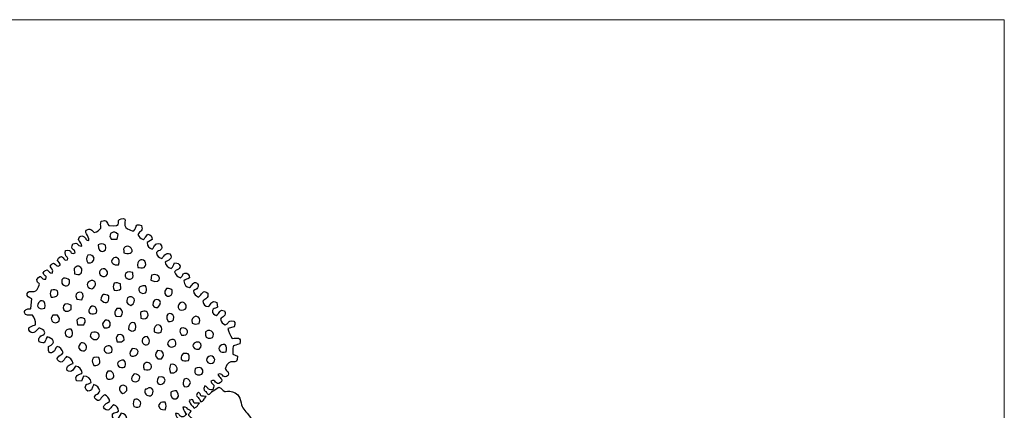
# Model space of a CAD drawing. Units: centimetres. Extents: x -179.1 to -149.1, y -136.3 to -106.3.
# Drawn here: x -165.4 to -149.1, y -112.8 to -106.3 of the extents above; entities that cross this region are included whole.
import ezdxf

# ---------------------------------------------------------------- set-up
doc = ezdxf.new("R2010")
doc.units = ezdxf.units.CM
doc.header["$MEASUREMENT"] = 0
doc.layers.add('Katman 1', color=7, linetype='Continuous')

msp = doc.modelspace()

# ---------------------------------------------------------------- linework, layer by layer
at = {"layer": 'Katman 1', "color": 2, "lineweight": 20}
msp.add_lwpolyline([(-179.1034, -136.29729), (-149.1034, -136.29729), (-149.1034, -106.29729), (-179.1034, -106.29729), (-179.1034, -136.29729)], close=True, dxfattribs=at)
at = {"layer": 'Katman 1'}
for points, knots in [([(-163.50162, -109.79076), (-163.53683, -109.79037), (-163.57717, -109.77227), (-163.60768, -109.75671), (-163.60768, -109.75671), (-163.71692, -109.70097), (-163.57959, -109.56455), (-163.7113, -109.58882), (-163.7113, -109.58882), (-163.82888, -109.61049), (-163.64799, -109.72909), (-163.91959, -109.70315), (-163.91959, -109.70315), (-163.9541, -109.64111), (-163.95121, -109.60043), (-164.04296, -109.62954), (-164.04296, -109.62954), (-164.05964, -109.68568), (-164.05056, -109.68151), (-164.04873, -109.74259), (-164.04873, -109.74259), (-164.08563, -109.77996), (-164.10219, -109.80681), (-164.15871, -109.8176), (-164.15871, -109.8176), (-164.19213, -109.79104), (-164.18535, -109.7799), (-164.21704, -109.76899), (-164.21704, -109.76899), (-164.24805, -109.75832), (-164.23382, -109.76048), (-164.26229, -109.76819), (-164.26229, -109.76819), (-164.36197, -109.79517), (-164.23301, -109.8742), (-164.24759, -109.9516), (-164.24759, -109.9516), (-164.3349, -109.92714), (-164.26388, -109.93421), (-164.32274, -109.89113), (-164.32274, -109.89113), (-164.36258, -109.86197), (-164.37229, -109.8705), (-164.40246, -109.88956), (-164.40246, -109.88956), (-164.44709, -109.96324), (-164.37627, -109.95936), (-164.36202, -110.04057), (-164.36202, -110.04057), (-164.45362, -110.04223), (-164.41851, -109.96772), (-164.51368, -110.00619), (-164.51368, -110.00619), (-164.56474, -110.10666), (-164.4716, -110.08565), (-164.47582, -110.1512), (-164.47582, -110.1512), (-164.58548, -110.19759), (-164.49777, -110.08877), (-164.63452, -110.11336), (-164.63452, -110.11336), (-164.65929, -110.24181), (-164.57877, -110.2058), (-164.60101, -110.26757), (-164.60101, -110.26757), (-164.6785, -110.30232), (-164.66284, -110.15821), (-164.74954, -110.24323), (-164.74954, -110.24323), (-164.79219, -110.30554), (-164.75932, -110.26863), (-164.73956, -110.31095), (-164.73956, -110.31095), (-164.71144, -110.37118), (-164.71807, -110.35301), (-164.75553, -110.37542), (-164.75553, -110.37542), (-164.7723, -110.37757), (-164.79407, -110.33915), (-164.83184, -110.32525), (-164.83184, -110.32525), (-164.87358, -110.34941), (-164.86042, -110.33479), (-164.88679, -110.37526), (-164.88679, -110.37526), (-164.86689, -110.41675), (-164.82862, -110.42905), (-164.85451, -110.48721), (-164.85451, -110.48721), (-164.89909, -110.49446), (-164.89329, -110.4613), (-164.93954, -110.43365), (-164.93954, -110.43365), (-164.98561, -110.45647), (-164.9758, -110.4436), (-165.0027, -110.48406), (-165.0027, -110.48406), (-164.9714, -110.56986), (-164.9429, -110.50056), (-164.95841, -110.58618), (-164.95841, -110.58618), (-165.05901, -110.61283), (-165.01455, -110.47381), (-165.10962, -110.59185), (-165.10962, -110.59185), (-165.09915, -110.68861), (-165.04133, -110.62132), (-165.07841, -110.71704), (-165.07841, -110.71704), (-165.1317, -110.85463), (-165.23761, -110.74391), (-165.26677, -110.82784), (-165.26677, -110.82784), (-165.28527, -110.88109), (-165.22857, -110.89067), (-165.19227, -110.91247), (-165.19227, -110.91247), (-165.19227, -110.91247), (-165.20677, -111.07525), (-165.20677, -111.07525), (-165.20677, -111.07525), (-165.21004, -111.07679), (-165.21484, -111.07703), (-165.21739, -111.0775), (-165.21739, -111.0775), (-165.21998, -111.07799), (-165.225, -111.07904), (-165.22823, -111.07964), (-165.22823, -111.07964), (-165.2581, -111.08516), (-165.25079, -111.07454), (-165.28519, -111.09189), (-165.28519, -111.09189), (-165.30324, -111.10098), (-165.31751, -111.11124), (-165.31426, -111.14086), (-165.31426, -111.14086), (-165.30731, -111.20415), (-165.23073, -111.17782), (-165.17814, -111.18378), (-165.17814, -111.18378), (-165.15087, -111.23115), (-165.12383, -111.27412), (-165.12959, -111.34316), (-165.12959, -111.34316), (-165.16381, -111.3548), (-165.29174, -111.37928), (-165.22294, -111.45297), (-165.22294, -111.45297), (-165.16256, -111.51764), (-165.10231, -111.41951), (-165.07417, -111.39961), (-165.07417, -111.39961), (-165.03319, -111.39027), (-164.92168, -111.47164), (-165.00893, -111.51702), (-165.00893, -111.51702), (-165.03396, -111.53003), (-165.02809, -111.51374), (-165.05509, -111.54045), (-165.05509, -111.54045), (-165.07935, -111.56445), (-165.07832, -111.58813), (-165.07075, -111.62401), (-165.07075, -111.62401), (-164.96451, -111.67739), (-164.97954, -111.6113), (-164.93954, -111.54495), (-164.93954, -111.54495), (-164.84271, -111.56309), (-164.77184, -111.63971), (-164.91508, -111.70178), (-164.91508, -111.70178), (-164.91913, -111.76205), (-164.91833, -111.8358), (-164.84214, -111.79513), (-164.84214, -111.79513), (-164.79839, -111.77177), (-164.81404, -111.73572), (-164.77321, -111.70072), (-164.77321, -111.70072), (-164.7262, -111.70825), (-164.68547, -111.75176), (-164.67457, -111.80216), (-164.67457, -111.80216), (-164.71167, -111.8669), (-164.7061, -111.82517), (-164.74511, -111.86395), (-164.74511, -111.86395), (-164.77375, -111.89241), (-164.78545, -111.90934), (-164.74565, -111.94467), (-164.74565, -111.94467), (-164.68379, -111.99961), (-164.6533, -111.90203), (-164.61644, -111.86731), (-164.61644, -111.86731), (-164.56566, -111.87983), (-164.52119, -111.92547), (-164.50863, -111.9813), (-164.50863, -111.9813), (-164.56911, -112.00951), (-164.62689, -112.0196), (-164.60692, -112.10193), (-164.60692, -112.10193), (-164.57365, -112.11277), (-164.54314, -112.12387), (-164.51247, -112.09584), (-164.51247, -112.09584), (-164.51247, -112.09584), (-164.46835, -112.02942), (-164.46835, -112.02942), (-164.46835, -112.02942), (-164.40382, -112.03658), (-164.36694, -112.07703), (-164.35637, -112.13869), (-164.35637, -112.13869), (-164.37057, -112.15057), (-164.35936, -112.1428), (-164.38343, -112.15407), (-164.38343, -112.15407), (-164.40738, -112.16528), (-164.42083, -112.16142), (-164.44044, -112.18108), (-164.44044, -112.18108), (-164.47266, -112.21335), (-164.46354, -112.22867), (-164.44954, -112.27173), (-164.44954, -112.27173), (-164.44954, -112.27173), (-164.36668, -112.27377), (-164.36668, -112.27377), (-164.36668, -112.27377), (-164.36668, -112.27377), (-164.33372, -112.19361), (-164.33372, -112.19361), (-164.33372, -112.19361), (-164.26497, -112.1877), (-164.21742, -112.23478), (-164.20807, -112.30022), (-164.20807, -112.30022), (-164.20807, -112.30022), (-164.25616, -112.32248), (-164.25616, -112.32248), (-164.25616, -112.32248), (-164.29128, -112.33764), (-164.27483, -112.30936), (-164.29824, -112.35018), (-164.29824, -112.35018), (-164.32179, -112.39128), (-164.2902, -112.4201), (-164.26641, -112.44206), (-164.26641, -112.44206), (-164.17803, -112.42881), (-164.20075, -112.39102), (-164.16818, -112.33214), (-164.16818, -112.33214), (-164.11251, -112.34818), (-164.07983, -112.38189), (-164.06668, -112.43484), (-164.06668, -112.43484), (-164.07326, -112.49887), (-164.20866, -112.50807), (-164.12711, -112.57944), (-164.12711, -112.57944), (-164.05878, -112.63924), (-164.05415, -112.52893), (-163.9837, -112.49923), (-163.9837, -112.49923), (-163.94781, -112.51761), (-163.9086, -112.55908), (-163.90095, -112.60983), (-163.90095, -112.60983), (-163.93324, -112.63307), (-164.0502, -112.68715), (-163.98635, -112.73453), (-163.98635, -112.73453), (-163.90482, -112.79504), (-163.89255, -112.69722), (-163.83561, -112.66932), (-163.83561, -112.66932), (-163.77778, -112.68881), (-163.76287, -112.71302), (-163.75927, -112.77137), (-163.75927, -112.77137), (-163.80234, -112.80421), (-163.81073, -112.78153), (-163.85513, -112.81868), (-163.85513, -112.81868), (-163.85959, -112.86911), (-163.85364, -112.87063), (-163.83571, -112.90309), (-163.83571, -112.90309), (-163.77057, -112.90929), (-163.75994, -112.88814), (-163.73671, -112.84308), (-163.73671, -112.84308), (-163.73671, -112.84308), (-163.72068, -112.8159), (-163.72068, -112.8159), (-163.72068, -112.8159), (-163.71982, -112.81095), (-163.71693, -112.80991), (-163.71445, -112.80744), (-163.71445, -112.80744), (-163.65289, -112.81227), (-163.63316, -112.83499), (-163.61931, -112.89252), (-163.61931, -112.89252), (-163.65575, -112.98226), (-163.7288, -112.93969), (-163.67122, -113.06468), (-163.67122, -113.06468), (-163.58746, -113.07435), (-163.5826, -113.01908), (-163.55804, -112.95998), (-163.55804, -112.95998), (-163.28648, -112.96486), (-163.50489, -113.21049), (-163.30915, -113.14734), (-163.30915, -113.14734), (-163.28232, -113.0756), (-163.32824, -113.06689), (-163.26696, -113.04583), (-163.26696, -113.04583), (-163.24989, -113.03997), (-163.15898, -113.04324), (-163.13713, -113.04511), (-163.13713, -113.04511), (-163.08888, -113.09738), (-163.132, -113.13212), (-163.02859, -113.13167), (-163.02859, -113.13167), (-162.99691, -113.08183), (-163.01201, -113.06303), (-163.01809, -112.99575), (-163.01809, -112.99575), (-163.01809, -112.99575), (-162.90669, -112.9318), (-162.90669, -112.9318), (-162.90669, -112.9318), (-162.84936, -112.94884), (-162.85914, -112.9862), (-162.80336, -112.97297), (-162.80336, -112.97297), (-162.70735, -112.95019), (-162.81357, -112.87312), (-162.81623, -112.81222), (-162.81623, -112.81222), (-162.71837, -112.8095), (-162.77566, -112.84699), (-162.71379, -112.86346), (-162.71379, -112.86346), (-162.67022, -112.87506), (-162.65765, -112.84176), (-162.62529, -112.82337), (-162.62529, -112.82337), (-162.65206, -112.80028), (-162.68789, -112.75921), (-162.69034, -112.70411), (-162.69034, -112.70411), (-162.62814, -112.70332), (-162.62712, -112.72859), (-162.57977, -112.75573), (-162.57977, -112.75573), (-162.56059, -112.76673), (-162.56667, -112.76087), (-162.55396, -112.77137), (-162.55396, -112.77137), (-162.55396, -112.77137), (-162.57286, -112.79476), (-162.57286, -112.79476), (-162.57286, -112.79476), (-162.58984, -112.81964), (-162.59121, -112.80521), (-162.5948, -112.84182), (-162.5948, -112.84182), (-162.5948, -112.84182), (-162.51412, -112.9145), (-162.51412, -112.9145), (-162.51412, -112.9145), (-162.50657, -113.00591), (-162.5376, -113.03576), (-162.48271, -113.10162), (-162.48271, -113.10162), (-162.45217, -113.13827), (-162.41861, -113.18707), (-162.38218, -113.20544), (-162.38218, -113.20544), (-162.2285, -113.28292), (-162.33074, -113.11421), (-161.992, -113.47197), (-161.992, -113.47197), (-161.992, -113.47197), (-161.83158, -113.64825), (-161.83158, -113.64825), (-161.83158, -113.64825), (-161.66243, -113.80923), (-161.53392, -114.00312), (-161.37971, -114.17927), (-161.37971, -114.17927), (-161.37971, -114.17927), (-160.53145, -115.13448), (-160.53145, -115.13448), (-160.53145, -115.13448), (-160.3316, -115.34377), (-160.083, -115.54251), (-159.82262, -115.24916), (-159.82262, -115.24916), (-159.70595, -115.11772), (-159.54741, -115.02588), (-159.63332, -114.8014), (-159.63332, -114.8014), (-159.66057, -114.73019), (-159.85886, -114.49555), (-159.92409, -114.433), (-159.92409, -114.433), (-160.12123, -114.24394), (-160.30833, -114.05234), (-160.51775, -113.88226), (-160.51775, -113.88226), (-160.55087, -113.85536), (-160.56413, -113.83304), (-160.59876, -113.80224), (-160.59876, -113.80224), (-160.59876, -113.80224), (-161.03445, -113.41651), (-161.03445, -113.41651), (-161.03445, -113.41651), (-161.22831, -113.22201), (-161.44603, -113.05368), (-161.60861, -112.83286), (-161.60861, -112.83286), (-161.66431, -112.75721), (-161.71256, -112.72915), (-161.72834, -112.63307), (-161.72834, -112.63307), (-161.76776, -112.39313), (-161.98329, -112.44918), (-161.99927, -112.44439), (-161.99927, -112.44439), (-162.04304, -112.43128), (-162.03812, -112.39672), (-162.09894, -112.374), (-162.09894, -112.374), (-162.09894, -112.374), (-162.19249, -112.43599), (-162.19249, -112.43599), (-162.19249, -112.43599), (-162.24779, -112.46863), (-162.18398, -112.42735), (-162.23523, -112.47368), (-162.23523, -112.47368), (-162.25985, -112.49594), (-162.24289, -112.48793), (-162.27395, -112.49713), (-162.27395, -112.49713), (-162.29502, -112.4758), (-162.28617, -112.47866), (-162.30071, -112.46105), (-162.30071, -112.46105), (-162.30071, -112.46105), (-162.31339, -112.44665), (-162.31339, -112.44665), (-162.31339, -112.44665), (-162.31925, -112.44014), (-162.36973, -112.41821), (-162.3278, -112.35331), (-162.3278, -112.35331), (-162.25133, -112.3875), (-162.30125, -112.42537), (-162.19669, -112.41765), (-162.19669, -112.41765), (-162.14868, -112.29695), (-162.21226, -112.35937), (-162.22868, -112.27724), (-162.22868, -112.27724), (-162.14135, -112.22586), (-162.16119, -112.35458), (-162.07004, -112.30022), (-162.07004, -112.30022), (-162.01331, -112.24011), (-162.09553, -112.21766), (-162.11245, -112.16335), (-162.11245, -112.16335), (-162.03159, -112.12763), (-162.03712, -112.22731), (-161.96964, -112.20061), (-161.96964, -112.20061), (-161.94549, -112.19106), (-161.93294, -112.1623), (-161.94178, -112.13067), (-161.94178, -112.13067), (-161.94877, -112.10566), (-161.98103, -112.09801), (-161.98633, -112.07809), (-161.98633, -112.07809), (-161.98752, -112.0736), (-161.99182, -112.07391), (-161.99415, -112.07138), (-161.99415, -112.07138), (-161.93007, -111.84575), (-161.77563, -112.05526), (-161.78923, -111.86295), (-161.78923, -111.86295), (-161.78923, -111.86295), (-161.86689, -111.82908), (-161.86689, -111.82908), (-161.86689, -111.82908), (-161.86971, -111.64336), (-161.86619, -111.70679), (-161.74875, -111.65744), (-161.74875, -111.65744), (-161.72443, -111.53036), (-161.78634, -111.56964), (-161.87828, -111.56791), (-161.87828, -111.56791), (-161.90279, -111.52827), (-161.94471, -111.4522), (-161.94588, -111.40638), (-161.94588, -111.40638), (-161.94588, -111.40638), (-161.84136, -111.37623), (-161.84136, -111.37623), (-161.84136, -111.37623), (-161.82926, -111.32728), (-161.81602, -111.26704), (-161.89178, -111.27774), (-161.89178, -111.27774), (-161.96545, -111.28815), (-161.92286, -111.32566), (-161.99123, -111.34214), (-161.99123, -111.34214), (-162.03781, -111.32758), (-162.0612, -111.29725), (-162.06983, -111.25025), (-162.06983, -111.25025), (-162.03912, -111.20957), (-161.95811, -111.19513), (-162.0047, -111.11427), (-162.0047, -111.11427), (-162.08861, -111.07555), (-162.07995, -111.1505), (-162.13932, -111.18701), (-162.13932, -111.18701), (-162.17438, -111.17525), (-162.21491, -111.15616), (-162.2005, -111.10722), (-162.2005, -111.10722), (-162.18824, -111.06561), (-162.16389, -111.07765), (-162.1223, -111.05215), (-162.1223, -111.05215), (-162.1223, -111.05215), (-162.13195, -110.97349), (-162.13195, -110.97349), (-162.13195, -110.97349), (-162.21454, -110.93125), (-162.21649, -110.99077), (-162.26049, -111.03823), (-162.26049, -111.03823), (-162.33174, -111.03692), (-162.35228, -111.01338), (-162.36346, -110.9541), (-162.36346, -110.9541), (-162.3183, -110.90146), (-162.26885, -110.9171), (-162.27778, -110.82164), (-162.27778, -110.82164), (-162.37374, -110.74658), (-162.37256, -110.85151), (-162.4355, -110.8839), (-162.4355, -110.8839), (-162.48107, -110.86113), (-162.51177, -110.83851), (-162.51696, -110.7791), (-162.51696, -110.7791), (-162.48498, -110.75659), (-162.4654, -110.76249), (-162.4501, -110.7323), (-162.4501, -110.7323), (-162.43402, -110.70056), (-162.43661, -110.66469), (-162.46715, -110.64871), (-162.46715, -110.64871), (-162.52185, -110.6201), (-162.53683, -110.69681), (-162.58359, -110.7293), (-162.58359, -110.7293), (-162.64624, -110.71699), (-162.66399, -110.68634), (-162.67504, -110.6173), (-162.67504, -110.6173), (-162.64209, -110.5902), (-162.61796, -110.59034), (-162.58438, -110.56855), (-162.58438, -110.56855), (-162.58877, -110.52008), (-162.60492, -110.47308), (-162.65963, -110.48814), (-162.65963, -110.48814), (-162.71511, -110.50342), (-162.67416, -110.52804), (-162.73168, -110.56606), (-162.73168, -110.56606), (-162.77936, -110.55455), (-162.81542, -110.51676), (-162.82912, -110.46949), (-162.82912, -110.46949), (-162.79217, -110.41528), (-162.75911, -110.44654), (-162.73546, -110.37322), (-162.73546, -110.37322), (-162.76044, -110.32673), (-162.76664, -110.32783), (-162.82991, -110.32063), (-162.82991, -110.32063), (-162.84982, -110.35726), (-162.85339, -110.37975), (-162.88371, -110.40961), (-162.88371, -110.40961), (-162.9456, -110.38701), (-162.96971, -110.37244), (-162.98678, -110.30638), (-162.98678, -110.30638), (-162.93564, -110.27962), (-162.85035, -110.24796), (-162.90669, -110.17248), (-162.90669, -110.17248), (-162.96702, -110.12468), (-163.03257, -110.2407), (-163.03383, -110.23803), (-163.03383, -110.23803), (-163.03488, -110.2358), (-163.03848, -110.24323), (-163.04132, -110.2452), (-163.04132, -110.2452), (-163.09649, -110.22902), (-163.12187, -110.20491), (-163.13067, -110.14642), (-163.13067, -110.14642), (-163.09596, -110.10711), (-162.98853, -110.1108), (-163.06955, -110.00203), (-163.06955, -110.00203), (-163.16631, -109.98793), (-163.14463, -110.04607), (-163.20287, -110.09148), (-163.20287, -110.09148), (-163.24901, -110.07209), (-163.28025, -110.04968), (-163.28567, -109.97976), (-163.28567, -109.97976), (-163.28567, -109.97976), (-163.20066, -109.93504), (-163.20066, -109.93504), (-163.20066, -109.93504), (-163.20637, -109.87563), (-163.21623, -109.86013), (-163.27018, -109.84636), (-163.27018, -109.84636), (-163.27018, -109.84636), (-163.30891, -109.89254), (-163.30891, -109.89254), (-163.30891, -109.89254), (-163.32959, -109.91915), (-163.32152, -109.91479), (-163.35096, -109.93146), (-163.35096, -109.93146), (-163.39547, -109.91224), (-163.41879, -109.89409), (-163.4379, -109.85028), (-163.4379, -109.85028), (-163.39963, -109.78228), (-163.34871, -109.80047), (-163.37531, -109.70105), (-163.37531, -109.70105), (-163.50206, -109.66269), (-163.44484, -109.73222), (-163.50162, -109.79076)], [0, 0, 0, 0, 0.00584795, 0.00584795, 0.00584795, 0.00584795, 0.01169591, 0.01169591, 0.01169591, 0.01169591, 0.01754386, 0.01754386, 0.01754386, 0.01754386, 0.02339181, 0.02339181, 0.02339181, 0.02339181, 0.02923977, 0.02923977, 0.02923977, 0.02923977, 0.03508772, 0.03508772, 0.03508772, 0.03508772, 0.04093567, 0.04093567, 0.04093567, 0.04093567, 0.04678363, 0.04678363, 0.04678363, 0.04678363, 0.05263158, 0.05263158, 0.05263158, 0.05263158, 0.05847953, 0.05847953, 0.05847953, 0.05847953, 0.06432749, 0.06432749, 0.06432749, 0.06432749, 0.07017544, 0.07017544, 0.07017544, 0.07017544, 0.07602339, 0.07602339, 0.07602339, 0.07602339, 0.08187135, 0.08187135, 0.08187135, 0.08187135, 0.0877193, 0.0877193, 0.0877193, 0.0877193, 0.09356725, 0.09356725, 0.09356725, 0.09356725, 0.0994152, 0.0994152, 0.0994152, 0.0994152, 0.10526316, 0.10526316, 0.10526316, 0.10526316, 0.11111111, 0.11111111, 0.11111111, 0.11111111, 0.11695906, 0.11695906, 0.11695906, 0.11695906, 0.12280702, 0.12280702, 0.12280702, 0.12280702, 0.12865497, 0.12865497, 0.12865497, 0.12865497, 0.13450292, 0.13450292, 0.13450292, 0.13450292, 0.14035088, 0.14035088, 0.14035088, 0.14035088, 0.14619883, 0.14619883, 0.14619883, 0.14619883, 0.15204678, 0.15204678, 0.15204678, 0.15204678, 0.15789474, 0.15789474, 0.15789474, 0.15789474, 0.16374269, 0.16374269, 0.16374269, 0.16374269, 0.16959064, 0.16959064, 0.16959064, 0.16959064, 0.1754386, 0.1754386, 0.1754386, 0.1754386, 0.18128655, 0.18128655, 0.18128655, 0.18128655, 0.1871345, 0.1871345, 0.1871345, 0.1871345, 0.19298246, 0.19298246, 0.19298246, 0.19298246, 0.19883041, 0.19883041, 0.19883041, 0.19883041, 0.20467836, 0.20467836, 0.20467836, 0.20467836, 0.21052632, 0.21052632, 0.21052632, 0.21052632, 0.21637427, 0.21637427, 0.21637427, 0.21637427, 0.22222222, 0.22222222, 0.22222222, 0.22222222, 0.22807018, 0.22807018, 0.22807018, 0.22807018, 0.23391813, 0.23391813, 0.23391813, 0.23391813, 0.23976608, 0.23976608, 0.23976608, 0.23976608, 0.24561404, 0.24561404, 0.24561404, 0.24561404, 0.25146199, 0.25146199, 0.25146199, 0.25146199, 0.25730994, 0.25730994, 0.25730994, 0.25730994, 0.26315789, 0.26315789, 0.26315789, 0.26315789, 0.26900585, 0.26900585, 0.26900585, 0.26900585, 0.2748538, 0.2748538, 0.2748538, 0.2748538, 0.28070175, 0.28070175, 0.28070175, 0.28070175, 0.28654971, 0.28654971, 0.28654971, 0.28654971, 0.29239766, 0.29239766, 0.29239766, 0.29239766, 0.29824561, 0.29824561, 0.29824561, 0.29824561, 0.30409357, 0.30409357, 0.30409357, 0.30409357, 0.30994152, 0.30994152, 0.30994152, 0.30994152, 0.31578947, 0.31578947, 0.31578947, 0.31578947, 0.32163743, 0.32163743, 0.32163743, 0.32163743, 0.32748538, 0.32748538, 0.32748538, 0.32748538, 0.33333333, 0.33333333, 0.33333333, 0.33333333, 0.33918129, 0.33918129, 0.33918129, 0.33918129, 0.34502924, 0.34502924, 0.34502924, 0.34502924, 0.35087719, 0.35087719, 0.35087719, 0.35087719, 0.35672515, 0.35672515, 0.35672515, 0.35672515, 0.3625731, 0.3625731, 0.3625731, 0.3625731, 0.36842105, 0.36842105, 0.36842105, 0.36842105, 0.37426901, 0.37426901, 0.37426901, 0.37426901, 0.38011696, 0.38011696, 0.38011696, 0.38011696, 0.38596491, 0.38596491, 0.38596491, 0.38596491, 0.39181287, 0.39181287, 0.39181287, 0.39181287, 0.39766082, 0.39766082, 0.39766082, 0.39766082, 0.40350877, 0.40350877, 0.40350877, 0.40350877, 0.40935673, 0.40935673, 0.40935673, 0.40935673, 0.41520468, 0.41520468, 0.41520468, 0.41520468, 0.42105263, 0.42105263, 0.42105263, 0.42105263, 0.42690058, 0.42690058, 0.42690058, 0.42690058, 0.43274854, 0.43274854, 0.43274854, 0.43274854, 0.43859649, 0.43859649, 0.43859649, 0.43859649, 0.44444444, 0.44444444, 0.44444444, 0.44444444, 0.4502924, 0.4502924, 0.4502924, 0.4502924, 0.45614035, 0.45614035, 0.45614035, 0.45614035, 0.4619883, 0.4619883, 0.4619883, 0.4619883, 0.46783626, 0.46783626, 0.46783626, 0.46783626, 0.47368421, 0.47368421, 0.47368421, 0.47368421, 0.47953216, 0.47953216, 0.47953216, 0.47953216, 0.48538012, 0.48538012, 0.48538012, 0.48538012, 0.49122807, 0.49122807, 0.49122807, 0.49122807, 0.49707602, 0.49707602, 0.49707602, 0.49707602, 0.50292398, 0.50292398, 0.50292398, 0.50292398, 0.50877193, 0.50877193, 0.50877193, 0.50877193, 0.51461988, 0.51461988, 0.51461988, 0.51461988, 0.52046784, 0.52046784, 0.52046784, 0.52046784, 0.52631579, 0.52631579, 0.52631579, 0.52631579, 0.53216374, 0.53216374, 0.53216374, 0.53216374, 0.5380117, 0.5380117, 0.5380117, 0.5380117, 0.54385965, 0.54385965, 0.54385965, 0.54385965, 0.5497076, 0.5497076, 0.5497076, 0.5497076, 0.55555556, 0.55555556, 0.55555556, 0.55555556, 0.56140351, 0.56140351, 0.56140351, 0.56140351, 0.56725146, 0.56725146, 0.56725146, 0.56725146, 0.57309942, 0.57309942, 0.57309942, 0.57309942, 0.57894737, 0.57894737, 0.57894737, 0.57894737, 0.58479532, 0.58479532, 0.58479532, 0.58479532, 0.59064327, 0.59064327, 0.59064327, 0.59064327, 0.59649123, 0.59649123, 0.59649123, 0.59649123, 0.60233918, 0.60233918, 0.60233918, 0.60233918, 0.60818713, 0.60818713, 0.60818713, 0.60818713, 0.61403509, 0.61403509, 0.61403509, 0.61403509, 0.61988304, 0.61988304, 0.61988304, 0.61988304, 0.62573099, 0.62573099, 0.62573099, 0.62573099, 0.63157895, 0.63157895, 0.63157895, 0.63157895, 0.6374269, 0.6374269, 0.6374269, 0.6374269, 0.64327485, 0.64327485, 0.64327485, 0.64327485, 0.64912281, 0.64912281, 0.64912281, 0.64912281, 0.65497076, 0.65497076, 0.65497076, 0.65497076, 0.66081871, 0.66081871, 0.66081871, 0.66081871, 0.66666667, 0.66666667, 0.66666667, 0.66666667, 0.67251462, 0.67251462, 0.67251462, 0.67251462, 0.67836257, 0.67836257, 0.67836257, 0.67836257, 0.68421053, 0.68421053, 0.68421053, 0.68421053, 0.69005848, 0.69005848, 0.69005848, 0.69005848, 0.69590643, 0.69590643, 0.69590643, 0.69590643, 0.70175439, 0.70175439, 0.70175439, 0.70175439, 0.70760234, 0.70760234, 0.70760234, 0.70760234, 0.71345029, 0.71345029, 0.71345029, 0.71345029, 0.71929825, 0.71929825, 0.71929825, 0.71929825, 0.7251462, 0.7251462, 0.7251462, 0.7251462, 0.73099415, 0.73099415, 0.73099415, 0.73099415, 0.73684211, 0.73684211, 0.73684211, 0.73684211, 0.74269006, 0.74269006, 0.74269006, 0.74269006, 0.74853801, 0.74853801, 0.74853801, 0.74853801, 0.75438596, 0.75438596, 0.75438596, 0.75438596, 0.76023392, 0.76023392, 0.76023392, 0.76023392, 0.76608187, 0.76608187, 0.76608187, 0.76608187, 0.77192982, 0.77192982, 0.77192982, 0.77192982, 0.77777778, 0.77777778, 0.77777778, 0.77777778, 0.78362573, 0.78362573, 0.78362573, 0.78362573, 0.78947368, 0.78947368, 0.78947368, 0.78947368, 0.79532164, 0.79532164, 0.79532164, 0.79532164, 0.80116959, 0.80116959, 0.80116959, 0.80116959, 0.80701754, 0.80701754, 0.80701754, 0.80701754, 0.8128655, 0.8128655, 0.8128655, 0.8128655, 0.81871345, 0.81871345, 0.81871345, 0.81871345, 0.8245614, 0.8245614, 0.8245614, 0.8245614, 0.83040936, 0.83040936, 0.83040936, 0.83040936, 0.83625731, 0.83625731, 0.83625731, 0.83625731, 0.84210526, 0.84210526, 0.84210526, 0.84210526, 0.84795322, 0.84795322, 0.84795322, 0.84795322, 0.85380117, 0.85380117, 0.85380117, 0.85380117, 0.85964912, 0.85964912, 0.85964912, 0.85964912, 0.86549708, 0.86549708, 0.86549708, 0.86549708, 0.87134503, 0.87134503, 0.87134503, 0.87134503, 0.87719298, 0.87719298, 0.87719298, 0.87719298, 0.88304094, 0.88304094, 0.88304094, 0.88304094, 0.88888889, 0.88888889, 0.88888889, 0.88888889, 0.89473684, 0.89473684, 0.89473684, 0.89473684, 0.9005848, 0.9005848, 0.9005848, 0.9005848, 0.90643275, 0.90643275, 0.90643275, 0.90643275, 0.9122807, 0.9122807, 0.9122807, 0.9122807, 0.91812865, 0.91812865, 0.91812865, 0.91812865, 0.92397661, 0.92397661, 0.92397661, 0.92397661, 0.92982456, 0.92982456, 0.92982456, 0.92982456, 0.93567251, 0.93567251, 0.93567251, 0.93567251, 0.94152047, 0.94152047, 0.94152047, 0.94152047, 0.94736842, 0.94736842, 0.94736842, 0.94736842, 0.95321637, 0.95321637, 0.95321637, 0.95321637, 0.95906433, 0.95906433, 0.95906433, 0.95906433, 0.96491228, 0.96491228, 0.96491228, 0.96491228, 0.97076023, 0.97076023, 0.97076023, 0.97076023, 0.97660819, 0.97660819, 0.97660819, 0.97660819, 0.98245614, 0.98245614, 0.98245614, 0.98245614, 0.98830409, 0.98830409, 0.98830409, 0.98830409, 1, 1, 1, 1]), ([(-163.89156, -109.83214), (-163.81742, -109.79916), (-163.81764, -109.79926), (-163.76068, -109.85117), (-163.76068, -109.85117), (-163.76068, -109.85117), (-163.77672, -109.92753), (-163.77672, -109.92753), (-163.77672, -109.92753), (-163.77672, -109.92753), (-163.876, -109.92981), (-163.876, -109.92981), (-163.876, -109.92981), (-163.90463, -109.88392), (-163.90101, -109.88197), (-163.89156, -109.83214)], [0, 0, 0, 0, 0.2, 0.2, 0.2, 0.2, 0.4, 0.4, 0.4, 0.4, 0.6, 0.6, 0.6, 0.6, 1, 1, 1, 1]), ([(-164.09466, -110.02086), (-164.05787, -110.00144), (-164.01384, -109.99956), (-163.97147, -110.02527), (-163.97147, -110.02527), (-163.92919, -110.15322), (-164.09765, -110.17958), (-164.09466, -110.02086)], [0, 0, 0, 0, 0.33333333, 0.33333333, 0.33333333, 0.33333333, 1, 1, 1, 1]), ([(-163.64486, -110.05224), (-163.6079, -110.03589), (-163.56266, -110.04767), (-163.54698, -110.0743), (-163.54698, -110.0743), (-163.48431, -110.18069), (-163.62267, -110.16821), (-163.66679, -110.15252), (-163.66679, -110.15252), (-163.67284, -110.11244), (-163.68507, -110.07003), (-163.64486, -110.05224)], [0, 0, 0, 0, 0.25, 0.25, 0.25, 0.25, 0.5, 0.5, 0.5, 0.5, 1, 1, 1, 1]), ([(-164.26568, -110.31864), (-164.2965, -110.26731), (-164.29606, -110.23974), (-164.26389, -110.19059), (-164.26389, -110.19059), (-164.20118, -110.17939), (-164.18432, -110.19627), (-164.16163, -110.24065), (-164.16163, -110.24065), (-164.17361, -110.30228), (-164.19597, -110.32822), (-164.26568, -110.31864)], [0, 0, 0, 0, 0.25, 0.25, 0.25, 0.25, 0.5, 0.5, 0.5, 0.5, 1, 1, 1, 1]), ([(-163.75504, -110.34924), (-163.8301, -110.36937), (-163.90892, -110.30841), (-163.85305, -110.25045), (-163.85305, -110.25045), (-163.80469, -110.20027), (-163.71614, -110.23638), (-163.75504, -110.34924)], [0, 0, 0, 0, 0.33333333, 0.33333333, 0.33333333, 0.33333333, 1, 1, 1, 1]), ([(-163.32243, -110.29316), (-163.29639, -110.31956), (-163.30034, -110.37468), (-163.33261, -110.39369), (-163.33261, -110.39369), (-163.36419, -110.41229), (-163.4104, -110.39885), (-163.43719, -110.39309), (-163.43719, -110.39309), (-163.46545, -110.27312), (-163.37611, -110.23874), (-163.32243, -110.29316)], [0, 0, 0, 0, 0.25, 0.25, 0.25, 0.25, 0.5, 0.5, 0.5, 0.5, 1, 1, 1, 1]), ([(-164.49286, -110.4146), (-164.43852, -110.35946), (-164.41752, -110.35468), (-164.36259, -110.41565), (-164.36259, -110.41565), (-164.35498, -110.51449), (-164.40356, -110.52284), (-164.48554, -110.49797), (-164.48554, -110.49797), (-164.48554, -110.49797), (-164.49286, -110.4146), (-164.49286, -110.4146)], [0, 0, 0, 0, 0.25, 0.25, 0.25, 0.25, 0.5, 0.5, 0.5, 0.5, 1, 1, 1, 1]), ([(-164.03786, -110.4248), (-163.96491, -110.38962), (-163.90286, -110.48827), (-163.96028, -110.5332), (-163.96028, -110.5332), (-164.03447, -110.59126), (-164.12174, -110.46526), (-164.03786, -110.4248)], [0, 0, 0, 0, 0.33333333, 0.33333333, 0.33333333, 0.33333333, 1, 1, 1, 1]), ([(-164.56747, -110.60699), (-164.54969, -110.73627), (-164.67714, -110.71281), (-164.6932, -110.65331), (-164.6932, -110.65331), (-164.7173, -110.56406), (-164.62834, -110.54884), (-164.56747, -110.60699)], [0, 0, 0, 0, 0.33333333, 0.33333333, 0.33333333, 0.33333333, 1, 1, 1, 1]), ([(-164.1991, -110.74795), (-164.31023, -110.72919), (-164.28489, -110.62346), (-164.20692, -110.61021), (-164.20692, -110.61021), (-164.12893, -110.59696), (-164.09923, -110.70509), (-164.1991, -110.74795)], [0, 0, 0, 0, 0.33333333, 0.33333333, 0.33333333, 0.33333333, 1, 1, 1, 1]), ([(-163.52256, -110.47928), (-163.51664, -110.5189), (-163.50564, -110.55607), (-163.53807, -110.5793), (-163.53807, -110.5793), (-163.57007, -110.60222), (-163.61435, -110.58891), (-163.63335, -110.56259), (-163.63335, -110.56259), (-163.68533, -110.49061), (-163.60154, -110.44986), (-163.52256, -110.47928)], [0, 0, 0, 0, 0.25, 0.25, 0.25, 0.25, 0.5, 0.5, 0.5, 0.5, 1, 1, 1, 1]), ([(-163.21355, -110.52507), (-163.04827, -110.4543), (-163.01879, -110.69679), (-163.22046, -110.6075), (-163.22046, -110.6075), (-163.22046, -110.6075), (-163.21355, -110.52507), (-163.21355, -110.52507)], [0, 0, 0, 0, 0.33333333, 0.33333333, 0.33333333, 0.33333333, 1, 1, 1, 1]), ([(-164.44657, -110.91949), (-164.53279, -110.78032), (-164.26998, -110.7451), (-164.36198, -110.92864), (-164.36198, -110.92864), (-164.36198, -110.92864), (-164.44657, -110.91949), (-164.44657, -110.91949)], [0, 0, 0, 0, 0.33333333, 0.33333333, 0.33333333, 0.33333333, 1, 1, 1, 1]), ([(-163.82724, -110.65454), (-163.7934, -110.63833), (-163.75024, -110.65742), (-163.72504, -110.66736), (-163.72504, -110.66736), (-163.72504, -110.66736), (-163.71875, -110.74861), (-163.71875, -110.74861), (-163.71875, -110.74861), (-163.75078, -110.77415), (-163.7811, -110.78106), (-163.82766, -110.77074), (-163.82766, -110.77074), (-163.85433, -110.71833), (-163.84627, -110.70825), (-163.82724, -110.65454)], [0, 0, 0, 0, 0.2, 0.2, 0.2, 0.2, 0.4, 0.4, 0.4, 0.4, 0.6, 0.6, 0.6, 0.6, 1, 1, 1, 1]), ([(-163.31046, -110.70028), (-163.27506, -110.76439), (-163.29656, -110.85342), (-163.38477, -110.81426), (-163.38477, -110.81426), (-163.44154, -110.78905), (-163.45021, -110.68595), (-163.31046, -110.70028)], [0, 0, 0, 0, 0.33333333, 0.33333333, 0.33333333, 0.33333333, 1, 1, 1, 1]), ([(-162.87087, -110.76932), (-162.8403, -110.93127), (-163.07959, -110.8803), (-162.96133, -110.74119), (-162.96133, -110.74119), (-162.91332, -110.73957), (-162.89763, -110.74721), (-162.87087, -110.76932)], [0, 0, 0, 0, 0.33333333, 0.33333333, 0.33333333, 0.33333333, 1, 1, 1, 1]), ([(-164.97336, -111.06778), (-165.04681, -111.09535), (-165.13299, -111.06249), (-165.07809, -110.97756), (-165.07809, -110.97756), (-165.03862, -110.91652), (-164.9501, -110.93785), (-164.97336, -111.06778)], [0, 0, 0, 0, 0.33333333, 0.33333333, 0.33333333, 0.33333333, 1, 1, 1, 1]), ([(-164.87139, -110.88432), (-164.89353, -110.8397), (-164.89672, -110.81697), (-164.8686, -110.76974), (-164.8686, -110.76974), (-164.82336, -110.76248), (-164.79737, -110.7663), (-164.76873, -110.78294), (-164.76873, -110.78294), (-164.74112, -110.86819), (-164.79292, -110.89019), (-164.87139, -110.88432)], [0, 0, 0, 0, 0.25, 0.25, 0.25, 0.25, 0.5, 0.5, 0.5, 0.5, 1, 1, 1, 1]), ([(-164.53782, -111.09113), (-164.69547, -111.21901), (-164.73442, -110.91137), (-164.5379, -111.01654), (-164.5379, -111.01654), (-164.5379, -111.01654), (-164.53782, -111.09113), (-164.53782, -111.09113)], [0, 0, 0, 0, 0.33333333, 0.33333333, 0.33333333, 0.33333333, 1, 1, 1, 1]), ([(-164.04849, -110.92949), (-164.0399, -110.82599), (-163.98873, -110.82569), (-163.9157, -110.86845), (-163.9157, -110.86845), (-163.90387, -110.99221), (-163.98674, -111.00412), (-164.04849, -110.92949)], [0, 0, 0, 0, 0.33333333, 0.33333333, 0.33333333, 0.33333333, 1, 1, 1, 1]), ([(-163.61016, -110.89553), (-163.51589, -110.83706), (-163.43099, -110.95464), (-163.55289, -111.02316), (-163.55289, -111.02316), (-163.63188, -110.99836), (-163.62693, -110.96777), (-163.61016, -110.89553)], [0, 0, 0, 0, 0.33333333, 0.33333333, 0.33333333, 0.33333333, 1, 1, 1, 1]), ([(-163.18967, -111.0214), (-163.2023, -110.85148), (-162.96663, -110.93821), (-163.10863, -111.05585), (-163.10863, -111.05585), (-163.16542, -111.05462), (-163.1582, -111.05526), (-163.18967, -111.0214)], [0, 0, 0, 0, 0.33333333, 0.33333333, 0.33333333, 0.33333333, 1, 1, 1, 1]), ([(-164.11874, -111.14476), (-164.18217, -111.17673), (-164.28945, -111.17577), (-164.23375, -111.0689), (-164.23375, -111.0689), (-164.20096, -111.00601), (-164.10227, -111.02824), (-164.11874, -111.14476)], [0, 0, 0, 0, 0.33333333, 0.33333333, 0.33333333, 0.33333333, 1, 1, 1, 1]), ([(-163.80121, -111.2006), (-163.83114, -111.13522), (-163.82073, -111.12449), (-163.78632, -111.07229), (-163.78632, -111.07229), (-163.78632, -111.07229), (-163.72292, -111.07367), (-163.72292, -111.07367), (-163.72292, -111.07367), (-163.69256, -111.1211), (-163.67232, -111.15005), (-163.7198, -111.20856), (-163.7198, -111.20856), (-163.7198, -111.20856), (-163.80121, -111.2006), (-163.80121, -111.2006)], [0, 0, 0, 0, 0.2, 0.2, 0.2, 0.2, 0.4, 0.4, 0.4, 0.4, 0.6, 0.6, 0.6, 0.6, 1, 1, 1, 1]), ([(-162.72284, -110.97498), (-162.64479, -110.94429), (-162.59408, -111.07466), (-162.68201, -111.09824), (-162.68201, -111.09824), (-162.78133, -111.12488), (-162.79756, -111.00436), (-162.72284, -110.97498)], [0, 0, 0, 0, 0.33333333, 0.33333333, 0.33333333, 0.33333333, 1, 1, 1, 1]), ([(-164.76453, -111.1858), (-164.63708, -111.35537), (-164.959, -111.34685), (-164.84451, -111.18209), (-164.84451, -111.18209), (-164.84451, -111.18209), (-164.76453, -111.1858), (-164.76453, -111.1858)], [0, 0, 0, 0, 0.33333333, 0.33333333, 0.33333333, 0.33333333, 1, 1, 1, 1]), ([(-164.4489, -111.26717), (-164.40634, -111.21846), (-164.3824, -111.21772), (-164.31553, -111.2441), (-164.31553, -111.2441), (-164.30381, -111.30633), (-164.3059, -111.29763), (-164.33292, -111.34671), (-164.33292, -111.34671), (-164.33292, -111.34671), (-164.43375, -111.34427), (-164.43375, -111.34427), (-164.43375, -111.34427), (-164.43375, -111.34427), (-164.4489, -111.26717), (-164.4489, -111.26717)], [0, 0, 0, 0, 0.2, 0.2, 0.2, 0.2, 0.4, 0.4, 0.4, 0.4, 0.6, 0.6, 0.6, 0.6, 1, 1, 1, 1]), ([(-163.39166, -111.13883), (-163.36349, -111.11169), (-163.2645, -111.10019), (-163.26926, -111.1818), (-163.26926, -111.1818), (-163.27351, -111.2545), (-163.33342, -111.25207), (-163.3904, -111.23225), (-163.3904, -111.23225), (-163.3904, -111.23225), (-163.39166, -111.13883), (-163.39166, -111.13883)], [0, 0, 0, 0, 0.25, 0.25, 0.25, 0.25, 0.5, 0.5, 0.5, 0.5, 1, 1, 1, 1]), ([(-162.9344, -111.29021), (-163.0356, -111.13112), (-162.81259, -111.10682), (-162.84474, -111.25966), (-162.84474, -111.25966), (-162.87516, -111.28598), (-162.88077, -111.2903), (-162.9344, -111.29021)], [0, 0, 0, 0, 0.33333333, 0.33333333, 0.33333333, 0.33333333, 1, 1, 1, 1]), ([(-162.54005, -111.31456), (-162.55743, -111.24337), (-162.52564, -111.21765), (-162.47589, -111.2001), (-162.47589, -111.2001), (-162.40689, -111.22332), (-162.40189, -111.24342), (-162.42025, -111.32018), (-162.42025, -111.32018), (-162.47807, -111.33445), (-162.48167, -111.34206), (-162.54005, -111.31456)], [0, 0, 0, 0, 0.25, 0.25, 0.25, 0.25, 0.5, 0.5, 0.5, 0.5, 1, 1, 1, 1]), ([(-164.53871, -111.41567), (-164.49152, -111.48612), (-164.52371, -111.58595), (-164.60784, -111.53885), (-164.60784, -111.53885), (-164.65425, -111.51287), (-164.66707, -111.40364), (-164.53871, -111.41567)], [0, 0, 0, 0, 0.33333333, 0.33333333, 0.33333333, 0.33333333, 1, 1, 1, 1]), ([(-163.99312, -111.39343), (-164.03688, -111.33575), (-164.02589, -111.31752), (-163.98055, -111.26843), (-163.98055, -111.26843), (-163.92588, -111.26797), (-163.92144, -111.27348), (-163.89272, -111.3032), (-163.89272, -111.3032), (-163.8841, -111.38393), (-163.9123, -111.40383), (-163.99312, -111.39343)], [0, 0, 0, 0, 0.25, 0.25, 0.25, 0.25, 0.5, 0.5, 0.5, 0.5, 1, 1, 1, 1]), ([(-163.59328, -111.4173), (-163.59546, -111.26082), (-163.43327, -111.26739), (-163.47685, -111.42167), (-163.47685, -111.42167), (-163.53555, -111.4651), (-163.53232, -111.45269), (-163.59328, -111.4173)], [0, 0, 0, 0, 0.33333333, 0.33333333, 0.33333333, 0.33333333, 1, 1, 1, 1]), ([(-163.16836, -111.45836), (-163.19488, -111.29218), (-162.99028, -111.32012), (-163.05226, -111.46662), (-163.05226, -111.46662), (-163.1032, -111.48025), (-163.11827, -111.48203), (-163.16836, -111.45836)], [0, 0, 0, 0, 0.33333333, 0.33333333, 0.33333333, 0.33333333, 1, 1, 1, 1]), ([(-162.71732, -111.51684), (-162.75172, -111.46128), (-162.75908, -111.3669), (-162.65669, -111.403), (-162.65669, -111.403), (-162.59964, -111.42311), (-162.58494, -111.52936), (-162.71732, -111.51684)], [0, 0, 0, 0, 0.33333333, 0.33333333, 0.33333333, 0.33333333, 1, 1, 1, 1]), ([(-162.3177, -111.46148), (-162.20797, -111.36691), (-162.13375, -111.54933), (-162.23483, -111.56459), (-162.23483, -111.56459), (-162.29714, -111.574), (-162.33408, -111.54293), (-162.3177, -111.46148)], [0, 0, 0, 0, 0.33333333, 0.33333333, 0.33333333, 0.33333333, 1, 1, 1, 1]), ([(-164.2271, -111.53293), (-164.21961, -111.49386), (-164.2141, -111.49214), (-164.19631, -111.47004), (-164.19631, -111.47004), (-164.11809, -111.45287), (-164.04371, -111.49199), (-164.08944, -111.56077), (-164.08944, -111.56077), (-164.12689, -111.6171), (-164.20302, -111.57558), (-164.2271, -111.53293)], [0, 0, 0, 0, 0.25, 0.25, 0.25, 0.25, 0.5, 0.5, 0.5, 0.5, 1, 1, 1, 1]), ([(-163.77745, -111.6228), (-163.80763, -111.55908), (-163.79961, -111.55214), (-163.76598, -111.51021), (-163.76598, -111.51021), (-163.68936, -111.49223), (-163.66476, -111.52158), (-163.66186, -111.59156), (-163.66186, -111.59156), (-163.70603, -111.62509), (-163.70654, -111.63476), (-163.77745, -111.6228)], [0, 0, 0, 0, 0.25, 0.25, 0.25, 0.25, 0.5, 0.5, 0.5, 0.5, 1, 1, 1, 1]), ([(-163.28075, -111.53661), (-163.2193, -111.60221), (-163.2449, -111.69128), (-163.3175, -111.67407), (-163.3175, -111.67407), (-163.38292, -111.65857), (-163.39143, -111.53937), (-163.28075, -111.53661)], [0, 0, 0, 0, 0.33333333, 0.33333333, 0.33333333, 0.33333333, 1, 1, 1, 1]), ([(-162.90585, -111.59787), (-162.81599, -111.54434), (-162.76839, -111.67433), (-162.84431, -111.70461), (-162.84431, -111.70461), (-162.93042, -111.73896), (-162.98606, -111.64567), (-162.90585, -111.59787)], [0, 0, 0, 0, 0.33333333, 0.33333333, 0.33333333, 0.33333333, 1, 1, 1, 1]), ([(-164.41744, -111.72139), (-164.40313, -111.60179), (-164.30344, -111.63115), (-164.28809, -111.70171), (-164.28809, -111.70171), (-164.27419, -111.76566), (-164.35897, -111.82107), (-164.41744, -111.72139)], [0, 0, 0, 0, 0.33333333, 0.33333333, 0.33333333, 0.33333333, 1, 1, 1, 1]), ([(-163.86779, -111.79711), (-163.95812, -111.84156), (-164.02022, -111.77739), (-163.98516, -111.72067), (-163.98516, -111.72067), (-163.95806, -111.67682), (-163.83767, -111.66564), (-163.86779, -111.79711)], [0, 0, 0, 0, 0.33333333, 0.33333333, 0.33333333, 0.33333333, 1, 1, 1, 1]), ([(-163.53022, -111.73606), (-163.4012, -111.72956), (-163.42124, -111.83184), (-163.4762, -111.85336), (-163.4762, -111.85336), (-163.58341, -111.89533), (-163.59305, -111.80919), (-163.53022, -111.73606)], [0, 0, 0, 0, 0.33333333, 0.33333333, 0.33333333, 0.33333333, 1, 1, 1, 1]), ([(-162.42204, -111.74886), (-162.55465, -111.76592), (-162.56943, -111.61922), (-162.42382, -111.63047), (-162.42382, -111.63047), (-162.37942, -111.67604), (-162.37235, -111.69371), (-162.42204, -111.74886)], [0, 0, 0, 0, 0.33333333, 0.33333333, 0.33333333, 0.33333333, 1, 1, 1, 1]), ([(-161.97835, -111.78812), (-162.06814, -111.82378), (-162.13391, -111.74767), (-162.07516, -111.69159), (-162.07516, -111.69159), (-162.00925, -111.62867), (-161.94045, -111.6925), (-161.97835, -111.78812)], [0, 0, 0, 0, 0.33333333, 0.33333333, 0.33333333, 0.33333333, 1, 1, 1, 1]), ([(-164.16286, -112.0168), (-164.20274, -111.95368), (-164.21853, -111.85147), (-164.08119, -111.88665), (-164.08119, -111.88665), (-164.04008, -111.96958), (-164.0761, -112.01798), (-164.16286, -112.0168)], [0, 0, 0, 0, 0.33333333, 0.33333333, 0.33333333, 0.33333333, 1, 1, 1, 1]), ([(-163.10831, -111.9068), (-163.16087, -111.84819), (-163.15502, -111.83793), (-163.11423, -111.77043), (-163.11423, -111.77043), (-163.11423, -111.77043), (-163.04116, -111.77718), (-163.04116, -111.77718), (-163.04116, -111.77718), (-163.00179, -111.83512), (-163.00319, -111.85551), (-163.04592, -111.90648), (-163.04592, -111.90648), (-163.04592, -111.90648), (-163.10831, -111.9068), (-163.10831, -111.9068)], [0, 0, 0, 0, 0.2, 0.2, 0.2, 0.2, 0.4, 0.4, 0.4, 0.4, 0.6, 0.6, 0.6, 0.6, 1, 1, 1, 1]), ([(-162.71948, -111.90985), (-162.72447, -111.8583), (-162.70923, -111.84581), (-162.68819, -111.81966), (-162.68819, -111.81966), (-162.58576, -111.80409), (-162.56837, -111.84666), (-162.60068, -111.93357), (-162.60068, -111.93357), (-162.66505, -111.94969), (-162.67389, -111.94637), (-162.71948, -111.90985)], [0, 0, 0, 0, 0.25, 0.25, 0.25, 0.25, 0.5, 0.5, 0.5, 0.5, 1, 1, 1, 1]), ([(-162.26127, -111.86573), (-162.18466, -111.83218), (-162.11934, -111.94257), (-162.2048, -111.97953), (-162.2048, -111.97953), (-162.28016, -112.01212), (-162.3432, -111.90161), (-162.26127, -111.86573)], [0, 0, 0, 0, 0.33333333, 0.33333333, 0.33333333, 0.33333333, 1, 1, 1, 1]), ([(-163.66727, -111.9304), (-163.60427, -112.00326), (-163.65029, -112.08046), (-163.73775, -112.04257), (-163.73775, -112.04257), (-163.80898, -112.01173), (-163.76662, -111.91438), (-163.66727, -111.9304)], [0, 0, 0, 0, 0.33333333, 0.33333333, 0.33333333, 0.33333333, 1, 1, 1, 1]), ([(-163.33497, -112.08222), (-163.37304, -111.9725), (-163.28462, -111.94092), (-163.23639, -111.98318), (-163.23639, -111.98318), (-163.17835, -112.03402), (-163.22348, -112.12013), (-163.33497, -112.08222)], [0, 0, 0, 0, 0.33333333, 0.33333333, 0.33333333, 0.33333333, 1, 1, 1, 1]), ([(-162.89759, -112.00103), (-162.78853, -111.95362), (-162.71643, -112.15758), (-162.89475, -112.13811), (-162.89475, -112.13811), (-162.92248, -112.07162), (-162.92025, -112.07527), (-162.89759, -112.00103)], [0, 0, 0, 0, 0.33333333, 0.33333333, 0.33333333, 0.33333333, 1, 1, 1, 1]), ([(-162.48982, -112.0687), (-162.45489, -112.03997), (-162.37844, -112.04001), (-162.36115, -112.09207), (-162.36115, -112.09207), (-162.34187, -112.15015), (-162.4009, -112.18129), (-162.45206, -112.1717), (-162.45206, -112.1717), (-162.50633, -112.14372), (-162.50329, -112.1297), (-162.48982, -112.0687)], [0, 0, 0, 0, 0.25, 0.25, 0.25, 0.25, 0.5, 0.5, 0.5, 0.5, 1, 1, 1, 1]), ([(-163.876, -112.10998), (-163.71972, -112.25923), (-164.06081, -112.3187), (-163.93633, -112.10957), (-163.93633, -112.10957), (-163.93633, -112.10957), (-163.876, -112.10998), (-163.876, -112.10998)], [0, 0, 0, 0, 0.33333333, 0.33333333, 0.33333333, 0.33333333, 1, 1, 1, 1]), ([(-163.49747, -112.15577), (-163.37139, -112.16112), (-163.39232, -112.25592), (-163.45376, -112.27957), (-163.45376, -112.27957), (-163.52604, -112.30739), (-163.58424, -112.23456), (-163.49747, -112.15577)], [0, 0, 0, 0, 0.33333333, 0.33333333, 0.33333333, 0.33333333, 1, 1, 1, 1]), ([(-162.98395, -112.25984), (-163.02348, -112.38855), (-163.17902, -112.31649), (-163.09317, -112.2102), (-163.09317, -112.2102), (-163.02419, -112.1935), (-163.00727, -112.20938), (-162.98395, -112.25984)], [0, 0, 0, 0, 0.33333333, 0.33333333, 0.33333333, 0.33333333, 1, 1, 1, 1]), ([(-162.67051, -112.24275), (-162.61661, -112.21135), (-162.58075, -112.25241), (-162.56508, -112.30022), (-162.56508, -112.30022), (-162.58448, -112.35397), (-162.60539, -112.38248), (-162.67284, -112.36243), (-162.67284, -112.36243), (-162.70081, -112.30436), (-162.68993, -112.29584), (-162.67051, -112.24275)], [0, 0, 0, 0, 0.25, 0.25, 0.25, 0.25, 0.5, 0.5, 0.5, 0.5, 1, 1, 1, 1]), ([(-163.68752, -112.47979), (-163.76932, -112.43989), (-163.75234, -112.33549), (-163.67666, -112.34324), (-163.67666, -112.34324), (-163.60151, -112.35093), (-163.58956, -112.45498), (-163.68752, -112.47979)], [0, 0, 0, 0, 0.33333333, 0.33333333, 0.33333333, 0.33333333, 1, 1, 1, 1]), ([(-163.21031, -112.50979), (-163.258, -112.54228), (-163.33354, -112.48913), (-163.32253, -112.43683), (-163.32253, -112.43683), (-163.31179, -112.38584), (-163.31447, -112.41887), (-163.29548, -112.40655), (-163.29548, -112.40655), (-163.18065, -112.33205), (-163.16219, -112.47702), (-163.21031, -112.50979)], [0, 0, 0, 0, 0.25, 0.25, 0.25, 0.25, 0.5, 0.5, 0.5, 0.5, 1, 1, 1, 1]), ([(-163.50346, -112.6969), (-163.54126, -112.56266), (-163.45368, -112.54466), (-163.40749, -112.59915), (-163.40749, -112.59915), (-163.3677, -112.64608), (-163.39245, -112.7434), (-163.50346, -112.6969)], [0, 0, 0, 0, 0.33333333, 0.33333333, 0.33333333, 0.33333333, 1, 1, 1, 1]), ([(-162.89423, -112.45819), (-162.85924, -112.44417), (-162.84299, -112.43456), (-162.79584, -112.43604), (-162.79584, -112.43604), (-162.68242, -112.57179), (-162.91071, -112.6405), (-162.89423, -112.45819)], [0, 0, 0, 0, 0.33333333, 0.33333333, 0.33333333, 0.33333333, 1, 1, 1, 1]), ([(-162.33257, -112.56472), (-162.33643, -112.57044), (-162.3429, -112.58073), (-162.34976, -112.58856), (-162.34976, -112.58856), (-162.37228, -112.61431), (-162.36219, -112.60808), (-162.39511, -112.61762), (-162.39511, -112.61762), (-162.42019, -112.58726), (-162.3799, -112.63757), (-162.41447, -112.57814), (-162.41447, -112.57814), (-162.44513, -112.52542), (-162.50093, -112.52209), (-162.4355, -112.45992), (-162.4355, -112.45992), (-162.36523, -112.49811), (-162.44842, -112.5291), (-162.30977, -112.52696), (-162.30977, -112.52696), (-162.30977, -112.52696), (-162.33257, -112.56472), (-162.33257, -112.56472)], [0, 0, 0, 0, 0.14285714, 0.14285714, 0.14285714, 0.14285714, 0.28571429, 0.28571429, 0.28571429, 0.28571429, 0.42857143, 0.42857143, 0.42857143, 0.42857143, 0.57142857, 0.57142857, 0.57142857, 0.57142857, 0.71428571, 0.71428571, 0.71428571, 0.71428571, 1, 1, 1, 1]), ([(-163.09364, -112.67714), (-163.06656, -112.62384), (-163.05604, -112.62159), (-162.98794, -112.6255), (-162.98794, -112.6255), (-162.95862, -112.67575), (-162.96199, -112.69707), (-162.9851, -112.74881), (-162.9851, -112.74881), (-163.05224, -112.74045), (-163.07982, -112.75244), (-163.09364, -112.67714)], [0, 0, 0, 0, 0.25, 0.25, 0.25, 0.25, 0.5, 0.5, 0.5, 0.5, 1, 1, 1, 1]), ([(-162.57786, -112.62993), (-162.59718, -112.57417), (-162.57557, -112.59681), (-162.57391, -112.59206), (-162.57391, -112.59206), (-162.51454, -112.56794), (-162.533, -112.57879), (-162.50596, -112.63716), (-162.50596, -112.63716), (-162.50596, -112.63716), (-162.41462, -112.64064), (-162.41462, -112.64064), (-162.41462, -112.64064), (-162.45502, -112.67609), (-162.44258, -112.68805), (-162.50281, -112.71991), (-162.50281, -112.71991), (-162.54764, -112.66648), (-162.56757, -112.65965), (-162.57786, -112.62993)], [0, 0, 0, 0, 0.16666667, 0.16666667, 0.16666667, 0.16666667, 0.33333333, 0.33333333, 0.33333333, 0.33333333, 0.5, 0.5, 0.5, 0.5, 0.66666667, 0.66666667, 0.66666667, 0.66666667, 1, 1, 1, 1])]:
    msp.add_open_spline(points, degree=3, knots=knots, dxfattribs=at)

doc.saveas('drawing.dxf')
